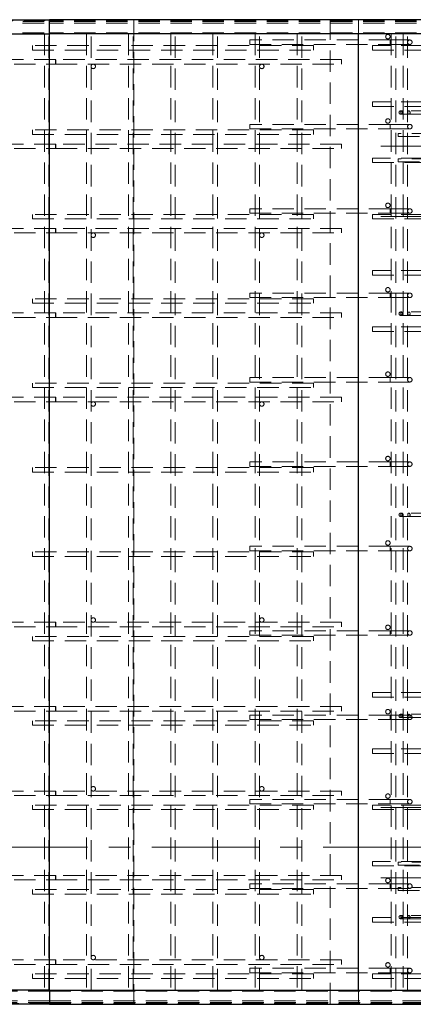
# Paper-space layout 'Лист1(2)' of a CAD drawing. Units: millimetres. Extents: x -438 to 1309, y -50 to 1165.
# Drawn here: x 77 to 100, y 447 to 506 of the extents above; entities that cross this region are included whole.
import ezdxf

# ---------------------------------------------------------------- set-up
doc = ezdxf.new("R2010")
doc.units = ezdxf.units.MM
for name, pattern in [('CENTER', [10.16, 6.35, -1.27, 1.27, -1.27]), ('CENTERX2', [20.32, 12.7, -2.54, 2.54, -2.54]), ('HIDDEN', [1.905, 1.27, -0.635])]:
    doc.linetypes.add(name, pattern=pattern)
doc.layers.add('FORMAT', color=7, linetype='Continuous')

psp = doc.layouts.new('Лист1(2)')

# ---------------------------------------------------------------- linework, layer by layer
at = {"color": 7, "linetype": 'Continuous', "lineweight": 25}
for p, q in [((-2.98322, 505.70227), (78.62617, 505.70227)), ((78.62617, 504.86894), (78.62617, 505.70227)), ((106.12617, 505.70227), (78.62617, 505.70227)), ((-2.98322, 504.86894), (78.62617, 504.86894)), ((106.12617, 504.86894), (78.62617, 504.86894)), ((78.62617, 448.19894), (78.62617, 504.86894)), ((96.9595, 448.19894), (96.9595, 504.86894)), ((78.62617, 448.19894), (-2.98322, 448.19894)), ((78.62617, 448.19894), (78.62617, 447.3656)), ((78.62617, 448.19894), (106.12617, 448.19894)), ((78.62617, 447.3656), (-2.98322, 447.3656)), ((78.62617, 447.3656), (106.12617, 447.3656))]:
    psp.add_line(p, q, dxfattribs=at)
at = {"color": 7, "linetype": 'HIDDEN', "lineweight": 18}
for p, q in [((78.62617, 505.7006), (-2.98322, 505.7006)), ((-2.97346, 505.50227), (78.63592, 505.50227)), ((-2.9637, 505.60227), (78.62617, 505.60227)), ((-2.90197, 505.65227), (78.70741, 505.65227)), ((96.9595, 505.7006), (78.62617, 505.7006)), ((106.12617, 505.65227), (78.62617, 505.65227)), ((78.63585, 505.60227), (78.62617, 505.60227)), ((106.12617, 505.50227), (78.62617, 505.50227)), ((78.63585, 505.60227), (78.64566, 505.60227)), ((78.63592, 505.50227), (78.63592, 504.91894)), ((78.64575, 505.60227), (78.64566, 505.60227)), ((106.12617, 505.60227), (78.64575, 505.60227)), ((78.70741, 505.70227), (78.70741, 505.65227)), ((83.62616, 505.7006), (83.62616, 447.36727)), ((95.29284, 447.36727), (95.29284, 505.7006)), ((96.9595, 504.86894), (96.9595, 505.7006)), ((106.12617, 505.7006), (96.9595, 505.7006)), ((-2.97346, 504.91894), (78.63592, 504.91894)), ((78.32616, 504.86727), (78.59283, 504.86727)), ((78.32616, 504.86727), (78.32616, 448.2006)), ((78.59283, 448.2006), (78.59283, 504.86727)), ((106.12617, 504.91894), (78.62617, 504.91894)), ((80.82617, 504.86727), (81.09283, 504.86727)), ((80.82617, 504.86727), (80.82617, 448.2006)), ((81.09283, 448.2006), (81.09283, 504.86727)), ((83.32617, 504.86727), (83.59283, 504.86727)), ((83.32617, 504.86727), (83.32617, 448.2006)), ((83.59283, 448.2006), (83.59283, 504.86727)), ((85.82616, 504.86727), (86.09284, 504.86727)), ((85.82616, 504.86727), (85.82616, 448.2006)), ((86.09284, 448.2006), (86.09284, 504.86727)), ((88.32617, 504.86727), (88.59283, 504.86727)), ((88.32617, 504.86727), (88.32617, 448.2006)), ((88.59283, 448.2006), (88.59283, 504.86727)), ((90.82616, 504.86727), (91.09283, 504.86727)), ((90.82616, 504.86727), (90.82616, 448.2006)), ((91.09283, 448.2006), (91.09283, 504.86727)), ((93.32617, 504.86727), (93.59283, 504.86727)), ((93.32617, 504.86727), (93.32617, 448.2006)), ((93.59283, 448.2006), (93.59283, 504.86727)), ((99.17617, 504.86727), (98.90951, 504.86727)), ((98.90951, 504.86727), (98.90951, 448.2006)), ((99.17617, 448.2006), (99.17617, 504.86727)), ((99.87617, 504.86727), (99.6095, 504.86727)), ((99.6095, 504.86727), (99.6095, 448.2006)), ((99.87617, 448.2006), (99.87617, 504.86727)), ((77.62617, 503.9006), (77.62617, 504.16727)), ((94.29283, 504.16727), (77.62617, 504.16727)), ((90.51127, 504.5006), (90.51127, 504.23394)), ((98.84461, 504.5006), (90.51127, 504.5006)), ((90.51127, 504.23394), (98.84461, 504.23394)), ((94.29283, 503.9006), (94.29283, 504.16727)), ((97.79283, 503.9006), (97.79283, 504.16727)), ((110.29283, 504.16727), (97.79283, 504.16727)), ((98.84461, 504.5006), (98.84461, 504.23472)), ((100.01127, 504.5006), (98.84461, 504.5006)), ((98.84461, 504.23394), (100.01127, 504.23394)), ((77.62617, 503.9006), (94.29283, 503.9006)), ((97.79283, 503.9006), (110.29283, 503.9006)), ((78.99845, 503.33394), (15.57093, 503.33394)), ((15.57093, 503.06727), (78.99845, 503.06727)), ((95.9595, 503.33394), (78.99845, 503.33394)), ((78.99845, 503.06727), (95.9595, 503.06727)), ((95.9595, 503.06727), (95.9595, 503.33394)), ((97.79283, 500.56727), (97.79283, 500.83394)), ((110.29283, 500.83394), (97.79283, 500.83394)), ((97.79283, 500.56727), (110.29283, 500.56727)), ((99.54114, 500.3006), (99.46791, 500.3006)), ((99.46791, 500.1006), (99.54114, 500.1006)), ((101.36784, 500.3006), (99.54114, 500.3006)), ((99.54114, 500.1006), (101.36784, 500.1006)), ((90.51127, 499.5006), (90.51127, 499.23394)), ((98.84461, 499.5006), (90.51127, 499.5006)), ((98.84461, 499.5006), (98.84461, 499.23472)), ((100.01127, 499.5006), (98.84461, 499.5006)), ((77.62617, 498.9006), (77.62617, 499.16727)), ((94.29283, 499.16727), (77.62617, 499.16727)), ((77.62617, 498.9006), (94.29283, 498.9006)), ((90.51127, 499.23394), (98.84461, 499.23394)), ((94.29283, 498.9006), (94.29283, 499.16727)), ((98.84461, 499.23394), (100.01127, 499.23394)), ((99.30949, 498.9506), (99.30949, 498.78394)), ((101.39283, 498.9506), (99.30949, 498.9506)), ((99.30949, 498.78394), (101.39283, 498.78394)), ((78.99845, 498.33394), (15.57093, 498.33394)), ((95.9595, 498.33394), (78.99845, 498.33394)), ((95.9595, 498.06727), (95.9595, 498.33394)), ((15.57093, 498.06727), (78.99845, 498.06727)), ((78.99845, 498.06727), (95.9595, 498.06727)), ((97.79283, 497.23394), (97.79283, 497.5006)), ((110.29283, 497.5006), (97.79283, 497.5006)), ((97.79283, 497.23394), (110.29283, 497.23394)), ((99.30949, 497.4506), (99.30949, 497.28394)), ((101.39283, 497.4506), (99.30949, 497.4506)), ((99.30949, 497.28394), (101.39283, 497.28394)), ((77.62617, 493.9006), (77.62617, 494.16727)), ((94.29283, 494.16727), (77.62617, 494.16727)), ((90.51127, 494.5006), (90.51127, 494.23394)), ((98.84461, 494.5006), (90.51127, 494.5006)), ((90.51127, 494.23394), (98.84461, 494.23394)), ((94.29283, 493.9006), (94.29283, 494.16727)), ((97.79283, 493.9006), (97.79283, 494.16727)), ((110.29283, 494.16727), (97.79283, 494.16727)), ((98.84461, 494.5006), (98.84461, 494.23472)), ((100.01127, 494.5006), (98.84461, 494.5006)), ((98.84461, 494.23394), (100.01127, 494.23394)), ((77.62617, 493.9006), (94.29283, 493.9006)), ((97.79283, 493.9006), (110.29283, 493.9006)), ((78.99845, 493.33394), (15.57093, 493.33394)), ((15.57093, 493.06727), (78.99845, 493.06727)), ((95.9595, 493.33394), (78.99845, 493.33394)), ((78.99845, 493.06727), (95.9595, 493.06727)), ((95.9595, 493.06727), (95.9595, 493.33394)), ((97.79283, 490.56727), (97.79283, 490.83394)), ((110.29283, 490.83394), (97.79283, 490.83394)), ((97.79283, 490.56727), (110.29283, 490.56727)), ((90.51127, 489.5006), (90.51127, 489.23394)), ((98.84461, 489.5006), (90.51127, 489.5006)), ((98.84461, 489.5006), (98.84461, 489.23472)), ((100.01127, 489.5006), (98.84461, 489.5006)), ((77.62617, 488.9006), (77.62617, 489.16727)), ((94.29283, 489.16727), (77.62617, 489.16727)), ((77.62617, 488.9006), (94.29283, 488.9006)), ((90.51127, 489.23394), (98.84461, 489.23394)), ((94.29283, 488.9006), (94.29283, 489.16727)), ((98.84461, 489.23394), (100.01127, 489.23394)), ((78.99845, 488.33394), (15.57093, 488.33394)), ((95.9595, 488.33394), (78.99845, 488.33394)), ((95.9595, 488.06727), (95.9595, 488.33394)), ((99.54114, 488.38394), (99.46791, 488.38394)), ((101.36784, 488.38394), (99.54114, 488.38394)), ((15.57093, 488.06727), (78.99845, 488.06727)), ((78.99845, 488.06727), (95.9595, 488.06727)), ((99.46791, 488.18394), (99.54114, 488.18394)), ((99.54114, 488.18394), (101.36784, 488.18394)), ((97.79283, 487.23394), (97.79283, 487.5006)), ((110.29283, 487.5006), (97.79283, 487.5006)), ((97.79283, 487.23394), (110.29283, 487.23394)), ((90.51127, 484.5006), (90.51127, 484.23394)), ((98.84461, 484.5006), (90.51127, 484.5006)), ((90.51127, 484.23394), (98.84461, 484.23394)), ((98.84461, 484.5006), (98.84461, 484.23472)), ((100.01127, 484.5006), (98.84461, 484.5006)), ((98.84461, 484.23394), (100.01127, 484.23394)), ((77.62617, 483.9006), (77.62617, 484.16727)), ((94.29283, 484.16727), (77.62617, 484.16727)), ((77.62617, 483.9006), (94.29283, 483.9006)), ((94.29283, 483.9006), (94.29283, 484.16727)), ((78.99845, 483.33394), (15.57093, 483.33394)), ((15.57093, 483.06727), (78.99845, 483.06727)), ((95.9595, 483.33394), (78.99845, 483.33394)), ((78.99845, 483.06727), (95.9595, 483.06727)), ((95.9595, 483.06727), (95.9595, 483.33394)), ((77.62617, 478.9006), (77.62617, 479.16727)), ((94.29283, 479.16727), (77.62617, 479.16727)), ((90.51127, 479.5006), (90.51127, 479.23394)), ((98.84461, 479.5006), (90.51127, 479.5006)), ((90.51127, 479.23394), (98.84461, 479.23394)), ((94.29283, 478.9006), (94.29283, 479.16727)), ((98.84461, 479.5006), (98.84461, 479.23472)), ((100.01127, 479.5006), (98.84461, 479.5006)), ((98.84461, 479.23394), (100.01127, 479.23394)), ((77.62617, 478.9006), (94.29283, 478.9006)), ((99.54114, 476.46727), (99.46791, 476.46727)), ((99.46791, 476.26727), (99.54114, 476.26727)), ((101.36784, 476.46727), (99.54114, 476.46727)), ((99.54114, 476.26727), (101.36784, 476.26727)), ((90.51127, 474.5006), (90.51127, 474.23394)), ((98.84461, 474.5006), (90.51127, 474.5006)), ((98.84461, 474.5006), (98.84461, 474.23472)), ((100.01127, 474.5006), (98.84461, 474.5006)), ((77.62617, 473.9006), (77.62617, 474.16727)), ((94.29283, 474.16727), (77.62617, 474.16727)), ((77.62617, 473.9006), (94.29283, 473.9006)), ((90.51127, 474.23394), (98.84461, 474.23394)), ((94.29283, 473.9006), (94.29283, 474.16727)), ((98.84461, 474.23394), (100.01127, 474.23394)), ((78.99845, 470.0006), (15.57093, 470.0006)), ((15.57093, 469.73394), (78.99845, 469.73394)), ((95.9595, 470.0006), (78.99845, 470.0006)), ((78.99845, 469.73394), (95.9595, 469.73394)), ((95.9595, 470.0006), (95.9595, 469.73394)), ((77.62617, 468.9006), (77.62617, 469.16727)), ((94.29283, 469.16727), (77.62617, 469.16727)), ((90.51127, 469.5006), (90.51127, 469.23394)), ((98.84461, 469.5006), (90.51127, 469.5006)), ((90.51127, 469.23394), (98.84461, 469.23394)), ((94.29283, 468.9006), (94.29283, 469.16727)), ((98.84461, 469.5006), (98.84461, 469.23472)), ((100.01127, 469.5006), (98.84461, 469.5006)), ((98.84461, 469.23394), (100.01127, 469.23394)), ((77.62617, 468.9006), (94.29283, 468.9006)), ((97.79283, 465.56727), (97.79283, 465.83394)), ((110.29283, 465.83394), (97.79283, 465.83394)), ((97.79283, 465.56727), (110.29283, 465.56727)), ((78.99845, 465.0006), (15.57093, 465.0006)), ((95.9595, 465.0006), (78.99845, 465.0006)), ((95.9595, 465.0006), (95.9595, 464.73394)), ((15.57093, 464.73394), (78.99845, 464.73394)), ((78.99845, 464.73394), (95.9595, 464.73394)), ((90.51127, 464.5006), (90.51127, 464.23394)), ((98.84461, 464.5006), (90.51127, 464.5006)), ((98.84461, 464.5006), (98.84461, 464.23472)), ((100.01127, 464.5006), (98.84461, 464.5006)), ((99.54114, 464.5506), (99.46791, 464.5506)), ((101.36784, 464.5506), (99.54114, 464.5506)), ((77.62617, 463.9006), (77.62617, 464.16727)), ((94.29283, 464.16727), (77.62617, 464.16727)), ((77.62617, 463.9006), (94.29283, 463.9006)), ((90.51127, 464.23394), (98.84461, 464.23394)), ((94.29283, 463.9006), (94.29283, 464.16727)), ((98.84461, 464.23394), (100.01127, 464.23394)), ((99.46791, 464.3506), (99.54114, 464.3506)), ((99.54114, 464.3506), (101.36784, 464.3506)), ((97.79283, 462.23394), (97.79283, 462.5006)), ((110.29283, 462.5006), (97.79283, 462.5006)), ((97.79283, 462.23394), (110.29283, 462.23394)), ((78.99845, 460.0006), (15.57093, 460.0006)), ((15.57093, 459.73394), (78.99845, 459.73394)), ((95.9595, 460.0006), (78.99845, 460.0006)), ((78.99845, 459.73394), (95.9595, 459.73394)), ((95.9595, 460.0006), (95.9595, 459.73394)), ((77.62617, 458.9006), (77.62617, 459.16727)), ((94.29283, 459.16727), (77.62617, 459.16727)), ((90.51127, 459.5006), (90.51127, 459.23394)), ((98.84461, 459.5006), (90.51127, 459.5006)), ((90.51127, 459.23394), (98.84461, 459.23394)), ((94.29283, 458.9006), (94.29283, 459.16727)), ((97.79283, 458.9006), (97.79283, 459.16727)), ((110.29283, 459.16727), (97.79283, 459.16727)), ((98.84461, 459.5006), (98.84461, 459.23472)), ((100.01127, 459.5006), (98.84461, 459.5006)), ((98.84461, 459.23394), (100.01127, 459.23394)), ((77.62617, 458.9006), (94.29283, 458.9006)), ((97.79283, 458.9006), (110.29283, 458.9006)), ((97.79283, 455.56727), (97.79283, 455.83394)), ((110.29283, 455.83394), (97.79283, 455.83394)), ((99.30949, 455.78394), (99.30949, 455.61727)), ((101.39283, 455.78394), (99.30949, 455.78394)), ((99.30949, 455.61727), (101.39283, 455.61727)), ((97.79283, 455.56727), (110.29283, 455.56727)), ((78.99845, 455.0006), (15.57093, 455.0006)), ((15.57093, 454.73394), (78.99845, 454.73394)), ((95.9595, 455.0006), (78.99845, 455.0006)), ((78.99845, 454.73394), (95.9595, 454.73394)), ((90.51127, 454.5006), (90.51127, 454.23394)), ((98.84461, 454.5006), (90.51127, 454.5006)), ((95.9595, 455.0006), (95.9595, 454.73394)), ((98.84461, 454.5006), (98.84461, 454.23472)), ((100.01127, 454.5006), (98.84461, 454.5006)), ((77.62617, 453.9006), (77.62617, 454.16727)), ((94.29283, 454.16727), (77.62617, 454.16727)), ((77.62617, 453.9006), (94.29283, 453.9006)), ((90.51127, 454.23394), (98.84461, 454.23394)), ((94.29283, 453.9006), (94.29283, 454.16727)), ((98.84461, 454.23394), (100.01127, 454.23394)), ((99.30949, 454.28394), (99.30949, 454.11727)), ((101.39283, 454.28394), (99.30949, 454.28394)), ((99.30949, 454.11727), (101.39283, 454.11727)), ((97.79283, 452.23394), (97.79283, 452.5006)), ((110.29283, 452.5006), (97.79283, 452.5006)), ((97.79283, 452.23394), (110.29283, 452.23394)), ((99.54114, 452.63394), (99.46791, 452.63394)), ((99.46791, 452.43394), (99.54114, 452.43394)), ((101.36784, 452.63394), (99.54114, 452.63394)), ((99.54114, 452.43394), (101.36784, 452.43394)), ((78.99845, 450.0006), (15.57093, 450.0006)), ((95.9595, 450.0006), (78.99845, 450.0006)), ((95.9595, 450.0006), (95.9595, 449.73394)), ((15.57093, 449.73394), (78.99845, 449.73394)), ((78.99845, 449.73394), (95.9595, 449.73394)), ((90.51127, 449.5006), (90.51127, 449.23394)), ((98.84461, 449.5006), (90.51127, 449.5006)), ((90.51127, 449.23394), (98.84461, 449.23394)), ((98.84461, 449.5006), (98.84461, 449.23472)), ((100.01127, 449.5006), (98.84461, 449.5006)), ((98.84461, 449.23394), (100.01127, 449.23394)), ((77.62617, 448.9006), (77.62617, 449.16727)), ((94.29283, 449.16727), (77.62617, 449.16727)), ((77.62617, 448.9006), (94.29283, 448.9006)), ((94.29283, 448.9006), (94.29283, 449.16727)), ((97.79283, 448.9006), (97.79283, 449.16727)), ((110.29283, 449.16727), (97.79283, 449.16727)), ((97.79283, 448.9006), (110.29283, 448.9006)), ((78.63592, 448.14894), (-2.97346, 448.14894)), ((78.32616, 448.2006), (78.59283, 448.2006)), ((78.62617, 448.14894), (106.12617, 448.14894)), ((78.63592, 447.5656), (78.63592, 448.14894)), ((80.82617, 448.2006), (81.09283, 448.2006)), ((83.32617, 448.2006), (83.59283, 448.2006)), ((85.82616, 448.2006), (86.09284, 448.2006)), ((88.32617, 448.2006), (88.59283, 448.2006)), ((90.82616, 448.2006), (91.09283, 448.2006)), ((93.32617, 448.2006), (93.59283, 448.2006)), ((96.9595, 447.36727), (96.9595, 448.19894)), ((99.17617, 448.2006), (98.90951, 448.2006)), ((99.87617, 448.2006), (99.6095, 448.2006)), ((78.63592, 447.5656), (-2.97346, 447.5656)), ((78.62617, 447.4656), (-2.9637, 447.4656)), ((78.62617, 447.5656), (106.12617, 447.5656)), ((78.62617, 447.4656), (78.63585, 447.4656)), ((78.64566, 447.4656), (78.63585, 447.4656)), ((78.64575, 447.4656), (78.64566, 447.4656)), ((78.64575, 447.4656), (106.12617, 447.4656)), ((78.62617, 447.36727), (-2.98322, 447.36727)), ((78.70741, 447.4156), (-2.90197, 447.4156)), ((78.62617, 447.4156), (106.12617, 447.4156)), ((96.9595, 447.36727), (78.62617, 447.36727)), ((78.70741, 447.3656), (78.70741, 447.4156)), ((106.12617, 447.36727), (96.9595, 447.36727))]:
    psp.add_line(p, q, dxfattribs=at)
at = {"color": 7, "linetype": 'CENTER', "lineweight": 18}
psp.add_line((-27.06052, 456.67263), (626.90143, 456.67263), dxfattribs=at)
at = {"color": 7, "linetype": 'HIDDEN', "lineweight": 18, "flags": 128}
for points in [[(78.99845, 503.06727), (78.99566, 503.07039), (78.993, 503.07959), (78.99059, 503.09446), (78.98855, 503.11429), (78.98696, 503.13815), (78.98593, 503.16493), (78.98547, 503.19339), (78.98563, 503.22218), (78.98638, 503.24996), (78.98769, 503.27543), (78.98952, 503.2974), (78.99175, 503.31485), (78.99431, 503.32696), (78.99706, 503.33316), (78.99987, 503.33316), (79.00262, 503.32696), (79.00516, 503.31485), (79.0074, 503.2974), (79.00923, 503.27543), (79.01055, 503.24996), (79.0113, 503.22218), (79.01146, 503.19339), (79.011, 503.16493), (79.00996, 503.13815), (79.00837, 503.11429), (79.00634, 503.09446), (79.00392, 503.07959), (79.00125, 503.07039), (78.99845, 503.06727)], [(99.54114, 500.1006), (99.52356, 500.10375), (99.50708, 500.11297), (99.49274, 500.12771), (99.48144, 500.14702), (99.47389, 500.1697), (99.47057, 500.19432), (99.47168, 500.21934), (99.47716, 500.24318), (99.48665, 500.26435), (99.49958, 500.28151), (99.5151, 500.29358), (99.53227, 500.29982), (99.55001, 500.29982), (99.56718, 500.29358), (99.5827, 500.28151), (99.59563, 500.26435), (99.60512, 500.24318), (99.6106, 500.21934), (99.61171, 500.19432), (99.60839, 500.1697), (99.60084, 500.14702), (99.58954, 500.12771), (99.5752, 500.11297), (99.55872, 500.10375), (99.54114, 500.1006)], [(99.54114, 500.1006), (99.52356, 500.10375), (99.50708, 500.11297), (99.49274, 500.12771), (99.48144, 500.14702), (99.47389, 500.1697), (99.47057, 500.19432), (99.47168, 500.21934), (99.47716, 500.24318), (99.48665, 500.26435), (99.49958, 500.28151), (99.5151, 500.29358), (99.53227, 500.29982), (99.55001, 500.29982), (99.56718, 500.29358), (99.5827, 500.28151), (99.59563, 500.26435), (99.60512, 500.24318), (99.6106, 500.21934), (99.61171, 500.19432), (99.60839, 500.1697), (99.60084, 500.14702), (99.58954, 500.12771), (99.5752, 500.11297), (99.55872, 500.10375), (99.54114, 500.1006)], [(99.95362, 500.1006), (99.93604, 500.10375), (99.91956, 500.11297), (99.90522, 500.12771), (99.89392, 500.14702), (99.88637, 500.1697), (99.88305, 500.19432), (99.88416, 500.21934), (99.88964, 500.24318), (99.89913, 500.26435), (99.91206, 500.28151), (99.92758, 500.29358), (99.94475, 500.29982), (99.96247, 500.29982), (99.97966, 500.29358), (99.99518, 500.28151), (100.00811, 500.26435), (100.0176, 500.24318), (100.02308, 500.21934), (100.02419, 500.19432), (100.02087, 500.1697), (100.01332, 500.14702), (100.00202, 500.12771), (99.98768, 500.11297), (99.9712, 500.10375), (99.95362, 500.1006)], [(78.99845, 498.06727), (78.99566, 498.07039), (78.993, 498.07959), (78.99059, 498.09446), (78.98855, 498.11429), (78.98696, 498.13815), (78.98593, 498.16493), (78.98547, 498.19339), (78.98563, 498.22217), (78.98638, 498.24996), (78.98769, 498.27543), (78.98952, 498.2974), (78.99175, 498.31485), (78.99431, 498.32696), (78.99706, 498.33316), (78.99987, 498.33316), (79.00262, 498.32696), (79.00516, 498.31485), (79.0074, 498.2974), (79.00923, 498.27543), (79.01055, 498.24996), (79.0113, 498.22217), (79.01146, 498.19339), (79.011, 498.16493), (79.00996, 498.13815), (79.00837, 498.11429), (79.00634, 498.09446), (79.00392, 498.07959), (79.00125, 498.07039), (78.99845, 498.06727)], [(78.99845, 493.06727), (78.99566, 493.07039), (78.993, 493.07959), (78.99059, 493.09446), (78.98855, 493.11429), (78.98696, 493.13815), (78.98593, 493.16493), (78.98547, 493.19339), (78.98563, 493.22217), (78.98638, 493.24996), (78.98769, 493.27543), (78.98952, 493.2974), (78.99175, 493.31485), (78.99431, 493.32696), (78.99706, 493.33315), (78.99987, 493.33315), (79.00262, 493.32696), (79.00516, 493.31485), (79.0074, 493.2974), (79.00923, 493.27543), (79.01055, 493.24996), (79.0113, 493.22217), (79.01146, 493.19339), (79.011, 493.16493), (79.00996, 493.13815), (79.00837, 493.11429), (79.00634, 493.09446), (79.00392, 493.07959), (79.00125, 493.07039), (78.99845, 493.06727)], [(78.99845, 488.06727), (78.99566, 488.07039), (78.993, 488.07959), (78.99059, 488.09446), (78.98855, 488.11429), (78.98696, 488.13815), (78.98593, 488.16493), (78.98547, 488.19339), (78.98563, 488.22217), (78.98638, 488.24996), (78.98769, 488.27543), (78.98952, 488.2974), (78.99175, 488.31485), (78.99431, 488.32696), (78.99706, 488.33316), (78.99987, 488.33316), (79.00262, 488.32696), (79.00516, 488.31485), (79.0074, 488.2974), (79.00923, 488.27543), (79.01055, 488.24996), (79.0113, 488.22217), (79.01146, 488.19339), (79.011, 488.16493), (79.00996, 488.13815), (79.00837, 488.11429), (79.00634, 488.09446), (79.00392, 488.07959), (79.00125, 488.07039), (78.99845, 488.06727)], [(99.54114, 488.18394), (99.52356, 488.18708), (99.50708, 488.19631), (99.49274, 488.21104), (99.48144, 488.23035), (99.47389, 488.25304), (99.47057, 488.27766), (99.47168, 488.30268), (99.47716, 488.32652), (99.48665, 488.34768), (99.49958, 488.36484), (99.5151, 488.37692), (99.53227, 488.38315), (99.55001, 488.38315), (99.56718, 488.37692), (99.5827, 488.36484), (99.59563, 488.34768), (99.60512, 488.32652), (99.6106, 488.30268), (99.61171, 488.27766), (99.60839, 488.25304), (99.60084, 488.23035), (99.58954, 488.21104), (99.5752, 488.19631), (99.55872, 488.18708), (99.54114, 488.18394)], [(99.54114, 488.18394), (99.52356, 488.18708), (99.50708, 488.19631), (99.49274, 488.21104), (99.48144, 488.23035), (99.47389, 488.25304), (99.47057, 488.27766), (99.47168, 488.30268), (99.47716, 488.32652), (99.48665, 488.34768), (99.49958, 488.36484), (99.5151, 488.37692), (99.53227, 488.38315), (99.55001, 488.38315), (99.56718, 488.37692), (99.5827, 488.36484), (99.59563, 488.34768), (99.60512, 488.32652), (99.6106, 488.30268), (99.61171, 488.27766), (99.60839, 488.25304), (99.60084, 488.23035), (99.58954, 488.21104), (99.5752, 488.19631), (99.55872, 488.18708), (99.54114, 488.18394)], [(99.95362, 488.18394), (99.93604, 488.18708), (99.91956, 488.19631), (99.90522, 488.21104), (99.89392, 488.23035), (99.88637, 488.25304), (99.88305, 488.27766), (99.88416, 488.30268), (99.88964, 488.32652), (99.89913, 488.34768), (99.91206, 488.36484), (99.92758, 488.37692), (99.94475, 488.38315), (99.96247, 488.38315), (99.97966, 488.37692), (99.99518, 488.36484), (100.00811, 488.34768), (100.0176, 488.32652), (100.02308, 488.30268), (100.02419, 488.27766), (100.02087, 488.25304), (100.01332, 488.23035), (100.00202, 488.21104), (99.98768, 488.19631), (99.9712, 488.18708), (99.95362, 488.18394)], [(78.99845, 483.06727), (78.99566, 483.07039), (78.993, 483.07959), (78.99059, 483.09446), (78.98855, 483.11429), (78.98696, 483.13815), (78.98593, 483.16493), (78.98547, 483.19339), (78.98563, 483.22218), (78.98638, 483.24996), (78.98769, 483.27543), (78.98952, 483.2974), (78.99175, 483.31485), (78.99431, 483.32696), (78.99706, 483.33316), (78.99987, 483.33316), (79.00262, 483.32696), (79.00516, 483.31485), (79.0074, 483.2974), (79.00923, 483.27543), (79.01055, 483.24996), (79.0113, 483.22218), (79.01146, 483.19339), (79.011, 483.16493), (79.00996, 483.13815), (79.00837, 483.11429), (79.00634, 483.09446), (79.00392, 483.07959), (79.00125, 483.07039), (78.99845, 483.06727)], [(99.54114, 476.26727), (99.52356, 476.27041), (99.50708, 476.27964), (99.49274, 476.29437), (99.48144, 476.31369), (99.47389, 476.33637), (99.47057, 476.36099), (99.47168, 476.38601), (99.47716, 476.40985), (99.48665, 476.43101), (99.49958, 476.44817), (99.5151, 476.46025), (99.53227, 476.46648), (99.55001, 476.46648), (99.56718, 476.46025), (99.5827, 476.44817), (99.59563, 476.43101), (99.60512, 476.40985), (99.6106, 476.38601), (99.61171, 476.36099), (99.60839, 476.33637), (99.60084, 476.31369), (99.58954, 476.29437), (99.5752, 476.27964), (99.55872, 476.27041), (99.54114, 476.26727)], [(99.54114, 476.26727), (99.52356, 476.27041), (99.50708, 476.27964), (99.49274, 476.29437), (99.48144, 476.31369), (99.47389, 476.33637), (99.47057, 476.36099), (99.47168, 476.38601), (99.47716, 476.40985), (99.48665, 476.43101), (99.49958, 476.44817), (99.5151, 476.46025), (99.53227, 476.46648), (99.55001, 476.46648), (99.56718, 476.46025), (99.5827, 476.44817), (99.59563, 476.43101), (99.60512, 476.40985), (99.6106, 476.38601), (99.61171, 476.36099), (99.60839, 476.33637), (99.60084, 476.31369), (99.58954, 476.29437), (99.5752, 476.27964), (99.55872, 476.27041), (99.54114, 476.26727)], [(99.95362, 476.26727), (99.93604, 476.27041), (99.91956, 476.27964), (99.90522, 476.29437), (99.89392, 476.31369), (99.88637, 476.33637), (99.88305, 476.36099), (99.88416, 476.38601), (99.88964, 476.40985), (99.89913, 476.43101), (99.91206, 476.44817), (99.92758, 476.46025), (99.94475, 476.46648), (99.96247, 476.46648), (99.97966, 476.46025), (99.99518, 476.44817), (100.00811, 476.43101), (100.0176, 476.40985), (100.02308, 476.38601), (100.02419, 476.36099), (100.02087, 476.33637), (100.01332, 476.31369), (100.00202, 476.29437), (99.98768, 476.27964), (99.9712, 476.27041), (99.95362, 476.26727)], [(78.99845, 470.0006), (78.99566, 469.99749), (78.993, 469.98828), (78.99059, 469.97342), (78.98855, 469.95359), (78.98696, 469.92973), (78.98593, 469.90294), (78.98547, 469.87449), (78.98563, 469.8457), (78.98638, 469.81792), (78.98769, 469.79245), (78.98952, 469.77047), (78.99175, 469.75302), (78.99431, 469.74092), (78.99706, 469.73472), (78.99987, 469.73472), (79.00262, 469.74092), (79.00516, 469.75302), (79.0074, 469.77047), (79.00923, 469.79245), (79.01055, 469.81792), (79.0113, 469.8457), (79.01146, 469.87449), (79.011, 469.90294), (79.00996, 469.92973), (79.00837, 469.95359), (79.00634, 469.97342), (79.00392, 469.98828), (79.00125, 469.99749), (78.99845, 470.0006)], [(78.99845, 465.0006), (78.99566, 464.99749), (78.993, 464.98828), (78.99059, 464.97342), (78.98855, 464.95359), (78.98696, 464.92973), (78.98593, 464.90294), (78.98547, 464.87449), (78.98563, 464.8457), (78.98638, 464.81792), (78.98769, 464.79245), (78.98952, 464.77047), (78.99175, 464.75302), (78.99431, 464.74092), (78.99706, 464.73472), (78.99987, 464.73472), (79.00262, 464.74092), (79.00516, 464.75302), (79.0074, 464.77047), (79.00923, 464.79245), (79.01055, 464.81792), (79.0113, 464.8457), (79.01146, 464.87449), (79.011, 464.90294), (79.00996, 464.92973), (79.00837, 464.95359), (79.00634, 464.97342), (79.00392, 464.98828), (79.00125, 464.99749), (78.99845, 465.0006)], [(99.54114, 464.3506), (99.52356, 464.35375), (99.50708, 464.36297), (99.49274, 464.37771), (99.48144, 464.39702), (99.47389, 464.4197), (99.47057, 464.44433), (99.47168, 464.46934), (99.47716, 464.49318), (99.48665, 464.51435), (99.49958, 464.53151), (99.5151, 464.54358), (99.53227, 464.54982), (99.55001, 464.54982), (99.56718, 464.54358), (99.5827, 464.53151), (99.59563, 464.51435), (99.60512, 464.49318), (99.6106, 464.46934), (99.61171, 464.44433), (99.60839, 464.4197), (99.60084, 464.39702), (99.58954, 464.37771), (99.5752, 464.36297), (99.55872, 464.35375), (99.54114, 464.3506)], [(99.54114, 464.3506), (99.52356, 464.35375), (99.50708, 464.36297), (99.49274, 464.37771), (99.48144, 464.39702), (99.47389, 464.4197), (99.47057, 464.44433), (99.47168, 464.46934), (99.47716, 464.49318), (99.48665, 464.51435), (99.49958, 464.53151), (99.5151, 464.54358), (99.53227, 464.54982), (99.55001, 464.54982), (99.56718, 464.54358), (99.5827, 464.53151), (99.59563, 464.51435), (99.60512, 464.49318), (99.6106, 464.46934), (99.61171, 464.44433), (99.60839, 464.4197), (99.60084, 464.39702), (99.58954, 464.37771), (99.5752, 464.36297), (99.55872, 464.35375), (99.54114, 464.3506)], [(99.95362, 464.3506), (99.93604, 464.35375), (99.91956, 464.36297), (99.90522, 464.37771), (99.89392, 464.39702), (99.88637, 464.4197), (99.88305, 464.44433), (99.88416, 464.46934), (99.88964, 464.49318), (99.89913, 464.51435), (99.91206, 464.53151), (99.92758, 464.54358), (99.94475, 464.54982), (99.96247, 464.54982), (99.97966, 464.54358), (99.99518, 464.53151), (100.00811, 464.51435), (100.0176, 464.49318), (100.02308, 464.46934), (100.02419, 464.44433), (100.02087, 464.4197), (100.01332, 464.39702), (100.00202, 464.37771), (99.98768, 464.36297), (99.9712, 464.35375), (99.95362, 464.3506)], [(78.99845, 460.0006), (78.99566, 459.99749), (78.993, 459.98828), (78.99059, 459.97342), (78.98855, 459.95359), (78.98696, 459.92973), (78.98593, 459.90294), (78.98547, 459.87449), (78.98563, 459.8457), (78.98638, 459.81792), (78.98769, 459.79245), (78.98952, 459.77047), (78.99175, 459.75302), (78.99431, 459.74092), (78.99706, 459.73472), (78.99987, 459.73472), (79.00262, 459.74092), (79.00516, 459.75302), (79.0074, 459.77047), (79.00923, 459.79245), (79.01055, 459.81792), (79.0113, 459.8457), (79.01146, 459.87449), (79.011, 459.90294), (79.00996, 459.92973), (79.00837, 459.95359), (79.00634, 459.97342), (79.00392, 459.98828), (79.00125, 459.99749), (78.99845, 460.0006)], [(78.99845, 455.0006), (78.99566, 454.99749), (78.993, 454.98828), (78.99059, 454.97342), (78.98855, 454.95359), (78.98696, 454.92973), (78.98593, 454.90294), (78.98547, 454.87449), (78.98563, 454.8457), (78.98638, 454.81792), (78.98769, 454.79245), (78.98952, 454.77047), (78.99175, 454.75302), (78.99431, 454.74092), (78.99706, 454.73472), (78.99987, 454.73472), (79.00262, 454.74092), (79.00516, 454.75302), (79.0074, 454.77047), (79.00923, 454.79245), (79.01055, 454.81792), (79.0113, 454.8457), (79.01146, 454.87449), (79.011, 454.90294), (79.00996, 454.92973), (79.00837, 454.95359), (79.00634, 454.97342), (79.00392, 454.98828), (79.00125, 454.99749), (78.99845, 455.0006)], [(99.54114, 452.43394), (99.52356, 452.43708), (99.50708, 452.44631), (99.49274, 452.46104), (99.48144, 452.48035), (99.47389, 452.50304), (99.47057, 452.52766), (99.47168, 452.55268), (99.47716, 452.57652), (99.48665, 452.59768), (99.49958, 452.61484), (99.5151, 452.62692), (99.53227, 452.63315), (99.55001, 452.63315), (99.56718, 452.62692), (99.5827, 452.61484), (99.59563, 452.59768), (99.60512, 452.57652), (99.6106, 452.55268), (99.61171, 452.52766), (99.60839, 452.50304), (99.60084, 452.48035), (99.58954, 452.46104), (99.5752, 452.44631), (99.55872, 452.43708), (99.54114, 452.43394)], [(99.54114, 452.43394), (99.52356, 452.43708), (99.50708, 452.44631), (99.49274, 452.46104), (99.48144, 452.48035), (99.47389, 452.50304), (99.47057, 452.52766), (99.47168, 452.55268), (99.47716, 452.57652), (99.48665, 452.59768), (99.49958, 452.61484), (99.5151, 452.62692), (99.53227, 452.63315), (99.55001, 452.63315), (99.56718, 452.62692), (99.5827, 452.61484), (99.59563, 452.59768), (99.60512, 452.57652), (99.6106, 452.55268), (99.61171, 452.52766), (99.60839, 452.50304), (99.60084, 452.48035), (99.58954, 452.46104), (99.5752, 452.44631), (99.55872, 452.43708), (99.54114, 452.43394)], [(99.95362, 452.43394), (99.93604, 452.43708), (99.91956, 452.44631), (99.90522, 452.46104), (99.89392, 452.48035), (99.88637, 452.50304), (99.88305, 452.52766), (99.88416, 452.55268), (99.88964, 452.57652), (99.89913, 452.59768), (99.91206, 452.61484), (99.92758, 452.62692), (99.94475, 452.63315), (99.96247, 452.63315), (99.97966, 452.62692), (99.99518, 452.61484), (100.00811, 452.59768), (100.0176, 452.57652), (100.02308, 452.55268), (100.02419, 452.52766), (100.02087, 452.50304), (100.01332, 452.48035), (100.00202, 452.46104), (99.98768, 452.44631), (99.9712, 452.43708), (99.95362, 452.43394)], [(78.99845, 450.0006), (78.99566, 449.99749), (78.993, 449.98828), (78.99059, 449.97342), (78.98855, 449.95359), (78.98696, 449.92973), (78.98593, 449.90294), (78.98547, 449.87449), (78.98563, 449.8457), (78.98638, 449.81792), (78.98769, 449.79245), (78.98952, 449.77047), (78.99175, 449.75302), (78.99431, 449.74092), (78.99706, 449.73472), (78.99987, 449.73472), (79.00262, 449.74092), (79.00516, 449.75302), (79.0074, 449.77047), (79.00923, 449.79245), (79.01055, 449.81792), (79.0113, 449.8457), (79.01146, 449.87449), (79.011, 449.90294), (79.00996, 449.92973), (79.00837, 449.95359), (79.00634, 449.97342), (79.00392, 449.98828), (79.00125, 449.99749), (78.99845, 450.0006)]]:
    psp.add_lwpolyline(points, dxfattribs=at)
at = {"color": 7, "linetype": 'HIDDEN', "lineweight": 18}
for centre in [(98.7095, 504.7006), (100.01127, 504.36727), (81.22617, 502.93394), (91.22617, 502.93394), (98.7095, 499.7006), (100.01127, 499.36727), (98.7095, 494.7006), (100.01127, 494.36727), (81.22617, 492.93394), (91.22617, 492.93394), (98.7095, 489.7006), (100.01127, 489.36727), (98.7095, 484.7006), (100.01127, 484.36727), (81.22617, 482.93394), (91.22617, 482.93394), (98.7095, 479.7006), (100.01127, 479.36727), (98.7095, 474.7006), (100.01127, 474.36727), (81.22617, 470.13394), (91.22617, 470.13394), (98.7095, 469.7006), (100.01127, 469.36727), (98.7095, 464.7006), (100.01127, 464.36727), (81.22617, 460.13394), (91.22617, 460.13394), (98.7095, 459.7006), (100.01127, 459.36727), (98.7095, 454.7006), (100.01127, 454.36727), (81.22617, 450.13394), (91.22617, 450.13394), (98.7095, 449.7006), (100.01127, 449.36727)]:
    psp.add_circle(centre, 0.13333, dxfattribs=at)
for centre, radius, start, end in [((78.90032, 505.52698), 0.26556, 163.5305662, 185.3393402), ((78.576, 505.63986), 0.13199, 343.4552477, 5.3968363), ((78.5045, 504.90652), 0.132, 343.4557374, 5.3963466), ((99.46792, 500.2006), 0.1, 90, 270), ((99.46792, 500.2006), 0.1, 270, 90), ((99.46792, 488.28394), 0.1, 90, 270), ((99.46792, 488.28394), 0.1, 270, 90), ((99.46792, 476.36727), 0.1, 90, 270), ((99.46792, 476.36727), 0.1, 270, 90), ((99.46792, 464.4506), 0.1, 90, 270), ((99.46792, 464.4506), 0.1, 270, 90), ((99.46792, 452.53394), 0.1, 90, 270), ((99.46792, 452.53394), 0.1, 270, 90), ((78.5045, 448.16135), 0.132, 354.6036534, 16.5442626), ((78.90032, 447.54089), 0.26556, 174.6606598, 196.4694338), ((78.576, 447.42802), 0.13199, 354.6031637, 16.5447523)]:
    psp.add_arc(centre, radius, start, end, dxfattribs=at)
at = {"layer": 'FORMAT', "linetype": 'CENTERX2', "lineweight": 18, "ltscale": 0.833333}
for p, q in [((98.29283, 498.2006), (101.49283, 498.2006)), ((98.29283, 494.03394), (101.49283, 494.03394)), ((98.29283, 459.03394), (101.49283, 459.03394)), ((98.29283, 454.86727), (101.49283, 454.86727))]:
    psp.add_line(p, q, dxfattribs=at)

doc.saveas('drawing.dxf')
